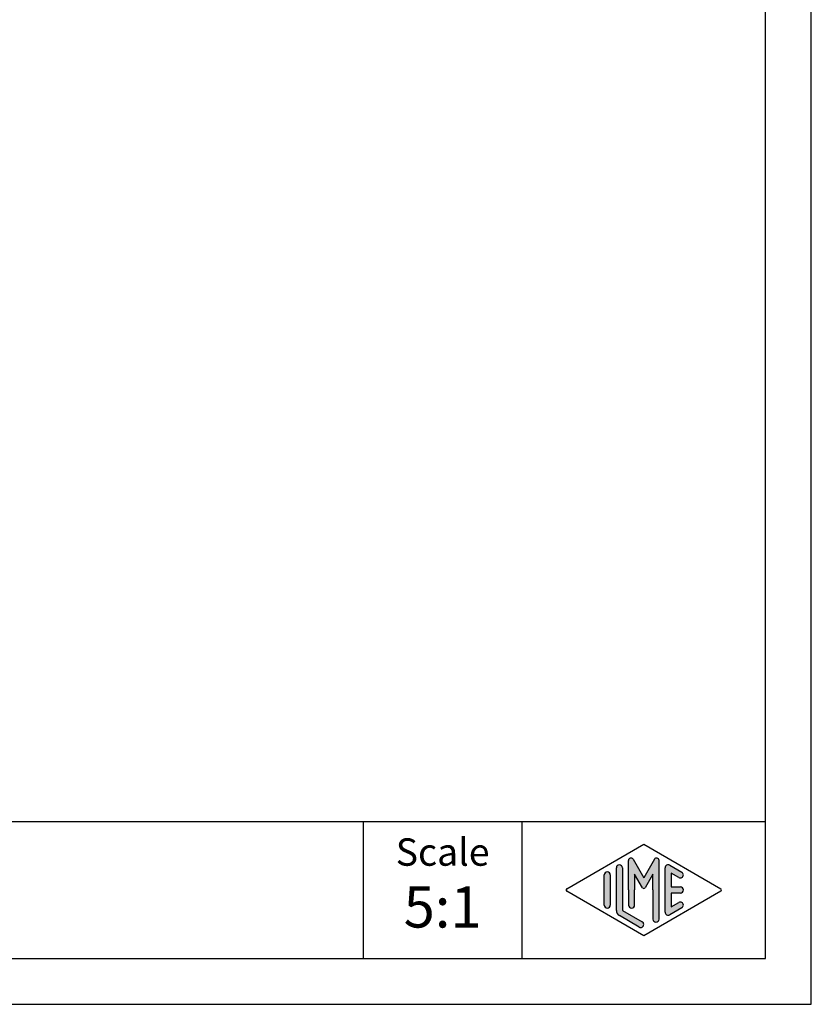
# Model space of a CAD drawing. Units: millimetres. Extents: x -59.4 to 0, y 0 to 42.
# Drawn here: x -17.3 to 0, y 0 to 21.5 of the extents above; entities that cross this region are included whole.
import ezdxf

# ---------------------------------------------------------------- set-up
doc = ezdxf.new("R2010")
doc.units = ezdxf.units.MM
doc.layers.add('1', color=7, linetype='Continuous')
doc.styles.add('CONVERTER_11', font='ARIAL.TTF', dxfattribs={"width": 1.2})

# ---------------------------------------------------------------- blocks, each defined once
blk = doc.blocks.new('_formato_A4', base_point=(-154.9021684414327, -625.5947047434654))
at = {"layer": '1', "linetype": 'Continuous'}
h = blk.add_hatch(color=7, dxfattribs=at)
edge = h.paths.add_edge_path()
edge.add_arc((-196.8083880148588, -710.7658591642479), 0.2649662124752865, 0, 149.9999999999726, ccw=False)
edge.add_line((-196.5434218023835, -710.7658591642479), (-196.5434218023834, -717.1888074056807))
edge.add_arc((-196.8767551357167, -717.1888074056807), 0.3333333333333997, 180, 360, ccw=False)
edge.add_line((-197.2100884690501, -717.1888074056807), (-197.2100884690501, -713.9970764762825))
edge.add_line((-197.2100884690501, -713.9970764762825), (-197.2100884690501, -712.2650256687136))
edge.add_line((-197.2100884690501, -712.2650256687136), (-198.0657509017527, -713.7470764762825))
edge.add_arc((-198.2100884690501, -713.6637431429492), 0.1666666666667081, 209.9999999999617, 330.00000000002365, ccw=False)
edge.add_line((-198.3544260363476, -713.7470764762825), (-199.2100884690501, -712.2650256687136))
edge.add_line((-199.2100884690501, -712.2650256687136), (-199.2100884690501, -713.9970764762825))
edge.add_line((-199.2100884690501, -713.9970764762825), (-199.2100884690501, -715.6494914036496))
edge.add_arc((-199.5434218023835, -715.6494914036496), 0.333333333333286, 180, 360, ccw=False)
edge.add_line((-199.8767551357168, -715.6494914036496), (-199.8767551357168, -713.9970764762825))
edge.add_line((-199.8767551357168, -713.9970764762825), (-199.8767551357168, -710.7658591642479))
edge.add_arc((-199.6117889232415, -710.7658591642479), 0.2649662124753812, 30.00000000000591, 180, ccw=False)
edge.add_line((-199.3823214520933, -710.6333760580102), (-198.2100884690501, -712.6637431429492))
edge.add_line((-198.2100884690501, -712.6637431429492), (-197.0378554860068, -710.6333760580102))
h = blk.add_hatch(color=7, dxfattribs=at)
edge = h.paths.add_edge_path()
edge.add_arc((-200.8767551357168, -711.5745763161151), 0.3333333333333997, 0, 180)
edge.add_line((-201.2100884690501, -711.5745763161151), (-201.2100884690501, -716.2270553282499))
edge.add_arc((-200.5434218023834, -716.2270553282498), 0.666666666666714, 180.0000000000097, 240.0183606311578)
edge.add_line((-200.8765701047097, -716.8045123856156), (-198.7099959535466, -718.0544590112867))
edge.add_arc((-198.5434218023834, -717.7657304826038), 0.3333333333333709, 240.0183606311493, 420.0183606311537)
edge.add_line((-198.3768476512202, -717.4770019539209), (-200.5434218023834, -716.2270553282498))
edge.add_line((-200.5434218023834, -716.2270553282498), (-200.5434218023834, -711.5745763161151))
h = blk.add_hatch(color=7, dxfattribs=at)
edge = h.paths.add_edge_path()
edge.add_arc((-195.5434218023834, -711.5745763161151), 0.3333333333333567, 60.01836063115359, 180)
edge.add_line((-195.8767551357167, -711.5745763161151), (-195.8767551357167, -716.4195766364498))
edge.add_arc((-195.5434218023835, -716.4195766364498), 0.3333333333332007, 180, 299.9816393688633)
edge.add_line((-195.3768476512202, -716.7083051651327), (-194.043514317887, -715.9390743959021))
edge.add_arc((-194.2100884690501, -715.6503458672192), 0.3333333333333141, 299.9816393688337, 479.9816393688366)
edge.add_line((-194.3766626202133, -715.3616173385362), (-195.2100884690501, -715.8424399436345))
edge.add_line((-195.2100884690501, -715.8424399436345), (-195.2100884690501, -714.3304098096158))
edge.add_line((-195.2100884690501, -714.3304098096158), (-194.2100884690501, -714.3304098096158))
edge.add_arc((-194.2100884690501, -713.9970764762825), 0.3333333333333712, 270, 450)
edge.add_line((-194.2100884690501, -713.6637431429492), (-195.2100884690501, -713.6637431429492))
edge.add_line((-195.2100884690501, -713.6637431429492), (-195.2100884690501, -712.1517130089305))
edge.add_line((-195.2100884690501, -712.1517130089305), (-194.3766626202133, -712.6325356140287))
edge.add_arc((-194.2100884690501, -712.3438070853458), 0.3333333333333567, 240.0183606311536, 420.0183606311565)
edge.add_line((-194.043514317887, -712.055078556663), (-195.3768476512202, -711.2858477874322))
h = blk.add_hatch(color=7, dxfattribs=at)
edge = h.paths.add_edge_path()
edge.add_arc((-202.2100884690501, -712.3438070853458), 0.3333333333333144, 0, 180)
edge.add_line((-202.5434218023834, -712.3438070853458), (-202.5434218023834, -715.6503458672192))
edge.add_arc((-202.2100884690501, -715.6503458672192), 0.333333333333286, 180, 360)
edge.add_line((-201.8767551357168, -715.6503458672192), (-201.8767551357168, -715.4578245590192))
edge.add_line((-201.8767551357168, -715.4578245590192), (-201.8767551357168, -712.3438070853458))
at = {"layer": '1', "color": 7, "linetype": 'Continuous'}
for p, q in [((-179.8863891577928, -726.4970764762825), (-179.8863891577927, -516.4970764762824)), ((-184.8863891577927, -721.4970764762825), (-184.8863891577927, -537.4970764762825)), ((-368.8863891577928, -706.4970764762825), (-184.8863891577928, -706.4970764762825)), ((-228.8863891577927, -706.4970764762825), (-228.8863891577927, -721.4970764762825)), ((-211.5337877803074, -706.4970764762825), (-211.5337877803074, -721.4970764762825)), ((-206.6265237441916, -713.8527122119411), (-198.2100884690501, -708.9970764762825)), ((-198.2100884690501, -708.9970764762825), (-189.7936531939086, -713.8527122119411)), ((-201.2100884690501, -716.2270553282499), (-201.2100884690501, -711.5745763161151)), ((-200.5434218023834, -711.5745763161151), (-200.5434218023834, -716.2270553282498)), ((-199.8767551357168, -713.9970764762825), (-199.8767551357168, -710.7658591642479)), ((-199.3823214520933, -710.6333760580102), (-198.2100884690501, -712.6637431429492)), ((-197.0378554860068, -710.6333760580102), (-198.2100884690501, -712.6637431429492)), ((-196.5434218023834, -717.1888074056807), (-196.5434218023835, -710.7658591642479)), ((-195.8767551357167, -716.4195766364498), (-195.8767551357167, -711.5745763161151)), ((-195.3768476512202, -711.2858477874322), (-194.043514317887, -712.055078556663)), ((-202.5434218023834, -715.6503458672192), (-202.5434218023834, -712.3438070853458)), ((-201.8767551357168, -712.3438070853458), (-201.8767551357168, -715.4578245590192)), ((-199.2100884690501, -712.2650256687136), (-199.2100884690501, -713.9970764762825)), ((-198.3544260363476, -713.7470764762825), (-199.2100884690501, -712.2650256687136)), ((-197.2100884690501, -712.2650256687136), (-198.0657509017527, -713.7470764762825)), ((-197.2100884690501, -713.9970764762825), (-197.2100884690501, -712.2650256687136)), ((-195.2100884690501, -712.1517130089305), (-195.2100884690501, -713.6637431429492)), ((-194.3766626202133, -712.6325356140287), (-195.2100884690501, -712.1517130089305)), ((-195.2100884690501, -713.6637431429492), (-194.2100884690501, -713.6637431429492)), ((-198.2100884690501, -718.9970764762825), (-206.6265237441916, -714.1414407406239)), ((-199.8767551357168, -713.9970764762825), (-199.8767551357168, -715.6494914036496)), ((-199.2100884690501, -715.6494914036496), (-199.2100884690501, -713.9970764762825)), ((-189.7936531939086, -714.1414407406239), (-198.2100884690501, -718.9970764762825)), ((-197.2100884690501, -713.9970764762825), (-197.2100884690501, -717.1888074056807)), ((-195.2100884690501, -714.3304098096158), (-195.2100884690501, -715.8424399436345)), ((-194.2100884690501, -714.3304098096158), (-195.2100884690501, -714.3304098096158)), ((-201.8767551357168, -715.4578245590192), (-201.8767551357168, -715.6503458672192)), ((-195.2100884690501, -715.8424399436345), (-194.3766626202133, -715.3616173385362)), ((-198.7099959535466, -718.0544590112867), (-200.8765701047097, -716.8045123856156)), ((-200.5434218023834, -716.2270553282498), (-198.3768476512202, -717.4770019539209)), ((-194.043514317887, -715.9390743959021), (-195.3768476512202, -716.7083051651327)), ((-471.886389157793, -721.4970764762825), (-184.8863891577927, -721.4970764762825)), ((-476.8863891577928, -726.4970764762825), (-179.8863891577928, -726.4970764762825))]:
    blk.add_line(p, q, dxfattribs=at)
for centre, radius, start, end in [((-199.6117889232415, -710.7658591642479), 0.2649662124753812, 30.00000000000593, 180), ((-196.8083880148588, -710.7658591642479), 0.2649662124752865, 0, 149.9999999999726), ((-200.8767551357168, -711.5745763161151), 0.3333333333333997, 0, 180), ((-195.5434218023834, -711.5745763161151), 0.3333333333333567, 60.01836063115359, 180), ((-202.2100884690501, -712.3438070853458), 0.3333333333333144, 0, 180), ((-194.2100884690501, -712.3438070853458), 0.3333333333333567, 240.0183606311536, 60.01836063115653), ((-198.2100884690501, -713.6637431429492), 0.1666666666667081, 209.9999999999617, 330.0000000000236), ((-194.2100884690501, -713.9970764762825), 0.3333333333333712, 270, 90), ((-206.54323666861, -713.9970764762825), 0.1666666666665728, 119.9816393688617, 240.0183606311578), ((-189.8769402694902, -713.9970764762825), 0.1666666666666854, 299.9816393688506, 60.01836063112984), ((-202.2100884690501, -715.6503458672192), 0.333333333333286, 180, 0), ((-199.5434218023835, -715.6494914036496), 0.333333333333286, 180, 0), ((-194.2100884690501, -715.6503458672192), 0.3333333333333141, 299.9816393688337, 119.9816393688366), ((-200.5434218023834, -716.2270553282498), 0.666666666666714, 180.0000000000097, 240.0183606311578), ((-195.5434218023835, -716.4195766364498), 0.3333333333332007, 180, 299.9816393688633), ((-198.5434218023834, -717.7657304826038), 0.3333333333333709, 240.0183606311493, 60.01836063115359), ((-196.8767551357167, -717.1888074056807), 0.3333333333333997, 180, 0)]:
    blk.add_arc(centre, radius, start, end, dxfattribs=at)
at = {"layer": '1', "color": 7, "attachment_point": 5, "line_spacing_factor": 1.32052821128451, "style": 'CONVERTER_11'}
for s, insert, char_height in [('Scale', (-220.2100884690501, -710.2364370555265), 3), ('5:1', (-220.2100884690501, -716.4364370555264), 4.5)]:
    blk.add_mtext(s, dxfattribs=dict(at, insert=insert, char_height=char_height))
blk = doc.blocks.new('Top', base_point=(4.99684414327201, 20.18047434656339))
at = {"xscale": 0.2, "yscale": 0.19999999999999}
blk.add_blockref('_formato_A4', (4.996844143272, 20.18047434656341), dxfattribs=at)

msp = doc.modelspace()

# ---------------------------------------------------------------- block references
msp.add_blockref('Top', (4.99684414327201, 20.18047434656339))

doc.saveas('drawing.dxf')
